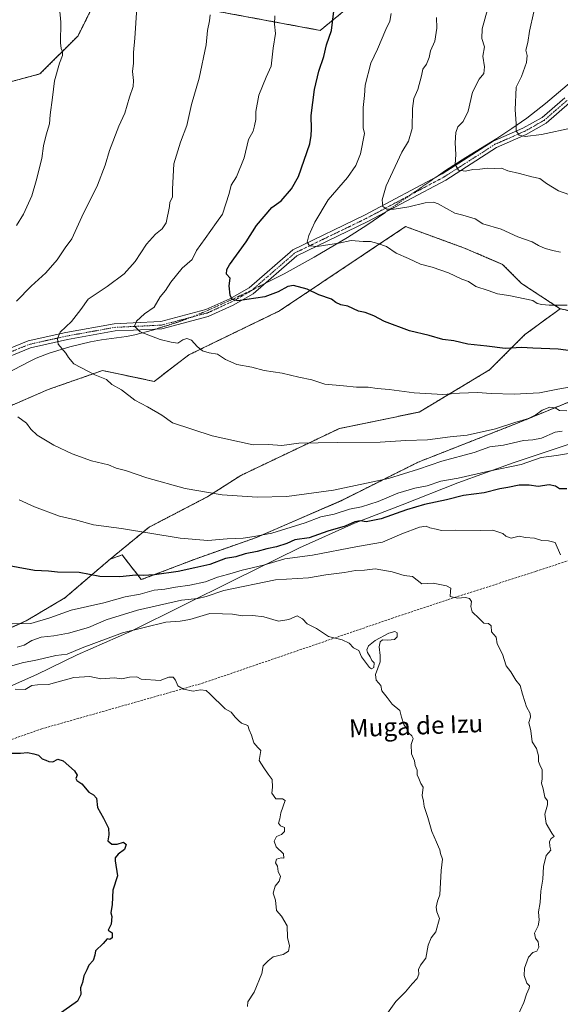
# Model space of a CAD drawing. Units: metres. Extents: x 593647 to 597085, y 4740635 to 4742996.
# Drawn here: x 596098 to 596342, y 4741078 to 4741522 of the extents above; entities that cross this region are included whole.
import ezdxf
from ezdxf.enums import TextEntityAlignment as Align

# ---------------------------------------------------------------- set-up
doc = ezdxf.new("R2010")
doc.units = ezdxf.units.M
doc.header["$MEASUREMENT"] = 0
for name, pattern in [('TRAZO_Y_PUNTO', [1, 0.5, -0.25, 0, -0.25]), ('TRAZOS', [0.75, 0.5, -0.25]), ('TRAZOSX2', [1.5, 1, -0.5])]:
    doc.linetypes.add(name, pattern=pattern)
for name, color, linetype, lineweight in [('Arbolado forestal', 92, 'TRAZOS', 0), ('Arbolado forestal CxS', 92, 'Continuous', 0), ('Camino', 19, 'Continuous', 0), ('Camino Cxs', 19, 'Continuous', 0), ('Camino eje', 39, 'TRAZO_Y_PUNTO', 13), ('Corriente natural lineal', 142, 'Continuous', 13), ('Corriente natural lineal oculto', 19, 'TRAZO_Y_PUNTO', 13), ('Curva de nivel maestra', 36, 'Continuous', 30), ('Curva de nivel normal', 36, 'Continuous', 0), ('Entidad de ámbito territorial', 19, 'Continuous', 0), ('Entidad de ámbito territorial CxS', 92, 'Continuous', 0), ('Matorral', 135, 'Continuous', 0), ('Matorral CxS', 135, 'Continuous', 0), ('Municipio', 9, 'Continuous', 13), ('Municipio CxS', 142, 'Continuous', 0), ('Senda', 19, 'TRAZOSX2', 0), ('Texto cartográfico', 19, 'Continuous', 0)]:
    doc.layers.add(name, color=color, linetype=linetype, lineweight=lineweight)
doc.styles.add('Arial', font='txt', dxfattribs={"height": 0.2})

# ---------------------------------------------------------------- blocks, each defined once
blk = doc.blocks.new('*U158')
at = {"layer": 'Curva de nivel normal', "color": 36, "linetype": 'Continuous', "lineweight": 0}
blk.add_polyline3d([(596342.14, 4741280.54, 930), (596339.67, 4741286.09, 930), (596336.7, 4741286.78, 930), (596333.65, 4741287.05, 930), (596330.31, 4741288.06, 930), (596326.37, 4741288.27, 930), (596323.38, 4741288.99, 930), (596319.9, 4741287.98, 930), (596317.43, 4741288.93, 930), (596316.04, 4741290.12, 930), (596311.51, 4741291.58, 930), (596305.91, 4741291.49, 930), (596294.95, 4741291.6, 930), (596288.44, 4741291.42, 930), (596286, 4741292.14, 930), (596283.18, 4741292.72, 930), (596281.5, 4741293.4, 930), (596278.45, 4741293.03, 930), (596270.52, 4741290.05, 930), (596261.78, 4741286.21, 930), (596250.64, 4741284.29, 930), (596230.3, 4741280.4, 930), (596217.76, 4741278.66, 930), (596208.17, 4741275.85, 930), (596198.62, 4741273.67, 930), (596192.03, 4741271.68, 930), (596187.44, 4741270.49, 930), (596181.99, 4741268.42, 930), (596174.98, 4741266.85, 930), (596168.57, 4741265.98, 930), (596163.68, 4741265.02, 930), (596158.83, 4741264.57, 930), (596152.56, 4741262.77, 930), (596145.9, 4741261.66, 930), (596136.14, 4741258.9, 930), (596121.56, 4741255.64, 930), (596111.88, 4741252.07, 930), (596103.36, 4741249.55, 930), (596094.94, 4741249.47, 930)], dxfattribs=at)
blk = doc.blocks.new('*U159')
at = {"layer": 'Curva de nivel normal', "color": 36, "linetype": 'Continuous', "lineweight": 0}
blk.add_polyline3d([(596348.57, 4741356.55, 905), (596340.93, 4741355.28, 905), (596332.63, 4741353.62, 905), (596321.13, 4741352.95, 905), (596310.86, 4741353.28, 905), (596304.65, 4741353.76, 905), (596296.48, 4741353.42, 905), (596288.98, 4741352.84, 905), (596276.12, 4741353.58, 905), (596264.82, 4741355, 905), (596259.42, 4741355.45, 905), (596255.32, 4741356.16, 905), (596250.12, 4741356.15, 905), (596244.24, 4741356.77, 905), (596235.87, 4741357.4, 905), (596229.92, 4741359.46, 905), (596224.09, 4741360.63, 905), (596216.58, 4741362.46, 905), (596208.52, 4741363.67, 905), (596202.98, 4741365.08, 905), (596196.16, 4741366.35, 905), (596191, 4741368.62, 905), (596187.48, 4741370.96, 905), (596183.74, 4741371.6, 905), (596180.64, 4741372.51, 905), (596178.24, 4741374.5, 905), (596175.76, 4741377.32, 905), (596173.68, 4741378.12, 905), (596171.78, 4741377.41, 905), (596169.52, 4741375.92, 905), (596166.56, 4741376.4, 905), (596161.54, 4741377.55, 905), (596152.66, 4741381.09, 905), (596150.06, 4741383.59, 905), (596151.01, 4741385.87, 905), (596154.55, 4741389.19, 905), (596158.86, 4741392.19, 905), (596161.65, 4741396.85, 905), (596163.99, 4741399.72, 905), (596166.4, 4741403.52, 905), (596171.49, 4741409.82, 905), (596175.98, 4741413.71, 905), (596178, 4741417.66, 905), (596181.92, 4741423.07, 905), (596186.97, 4741430.32, 905), (596189.77, 4741434.07, 905), (596191.16, 4741438.73, 905), (596192.76, 4741443.41, 905), (596193.63, 4741447.2, 905), (596195.99, 4741450.93, 905), (596199.51, 4741459.45, 905), (596201.42, 4741467.83, 905), (596203.48, 4741471.48, 905), (596204.12, 4741473.94, 905), (596204.69, 4741476.74, 905), (596204.78, 4741480.4, 905), (596206.05, 4741487.76, 905), (596209.32, 4741495.86, 905), (596211.62, 4741500.87, 905), (596212.59, 4741508.88, 905), (596213.65, 4741515.52, 905), (596213.16, 4741519.7, 905), (596213.28, 4741523.53, 905)], dxfattribs=at)
blk = doc.blocks.new('*U161')
at = {"layer": 'Curva de nivel normal', "color": 36, "linetype": 'Continuous', "lineweight": 0}
blk.add_polyline3d([(596345.89, 4741443.04, 885), (596341.25, 4741444.68, 885), (596335.75, 4741447.87, 885), (596332.8, 4741450.15, 885), (596329.18, 4741450.9, 885), (596323.65, 4741452.38, 885), (596318.32, 4741453.6, 885), (596315.46, 4741454.84, 885), (596312.49, 4741454.66, 885), (596309.16, 4741454.8, 885), (596305.72, 4741454.34, 885), (596302.55, 4741454.19, 885), (596299.31, 4741453.53, 885), (596296.04, 4741453.97, 885), (596294.61, 4741456.49, 885), (596294.88, 4741461.08, 885), (596294.66, 4741466.32, 885), (596294.91, 4741470.99, 885), (596295.87, 4741473.52, 885), (596298.14, 4741475.85, 885), (596300.47, 4741480.59, 885), (596302.42, 4741489.15, 885), (596305.34, 4741494.93, 885), (596307.52, 4741497.6, 885), (596307.84, 4741500.53, 885), (596307.14, 4741505.27, 885), (596307.81, 4741509.52, 885), (596306.66, 4741513.29, 885), (596306.83, 4741517.6, 885), (596309.12, 4741526.32, 885)], dxfattribs=at)
blk = doc.blocks.new('*U162')
at = {"layer": 'Curva de nivel normal', "color": 36, "linetype": 'Continuous', "lineweight": 0}
for points in [[(596349.33, 4741326.78, 920), (596340.33, 4741325.24, 920), (596333.32, 4741324.41, 920), (596324.32, 4741321.31, 920), (596309.79, 4741318.29, 920), (596295.97, 4741315.02, 920), (596288.16, 4741313.66, 920), (596281.98, 4741311.7, 920), (596276.45, 4741310.62, 920), (596268.7, 4741308.35, 920), (596259.85, 4741304.57, 920), (596252.32, 4741302.1, 920), (596246.98, 4741301.04, 920), (596239.98, 4741298.8, 920), (596233.98, 4741297.61, 920), (596226.98, 4741295.02, 920), (596211.98, 4741290.29, 920), (596203.98, 4741288.8, 920), (596199.05, 4741287.99, 920), (596191.79, 4741287.7, 920), (596183.16, 4741287.03, 920), (596170.56, 4741288.09, 920), (596144.12, 4741292.33, 920), (596131.48, 4741294.04, 920), (596123.41, 4741296.24, 920), (596116.17, 4741298.02, 920), (596105.02, 4741302.11, 920), (596098.11, 4741305.32, 920)], [(596096.83, 4741429.07, 920), (596100, 4741434.04, 920), (596103.79, 4741442.4, 920), (596105.64, 4741449.08, 920), (596108.32, 4741459.28, 920), (596109.08, 4741464.95, 920), (596110.15, 4741469.91, 920), (596111.79, 4741474.9, 920), (596112.02, 4741478.82, 920), (596113.12, 4741486.7, 920), (596113.94, 4741494.15, 920), (596116.2, 4741502.21, 920), (596117.58, 4741505.64, 920), (596117.62, 4741507.49, 920), (596116.96, 4741508.83, 920), (596116.74, 4741511.28, 920), (596116.84, 4741520.64, 920), (596115.31, 4741536.95, 920)]]:
    blk.add_polyline3d(points, dxfattribs=at)
blk = doc.blocks.new('*U166')
at = {"layer": 'Curva de nivel normal', "color": 36, "linetype": 'Continuous', "lineweight": 0}
blk.add_polyline3d([(596322.21, 4741071.51, 935), (596325.55, 4741078.67, 935), (596326.82, 4741082.47, 935), (596327.98, 4741085.12, 935), (596328.08, 4741086.18, 935), (596326.84, 4741087.36, 935), (596325.71, 4741090.92, 935), (596325.88, 4741094.2, 935), (596327.63, 4741099.06, 935), (596329.65, 4741101.31, 935), (596331.45, 4741101.86, 935), (596332.29, 4741103.62, 935), (596332.08, 4741105.97, 935), (596330.83, 4741107.66, 935), (596330.43, 4741110, 935), (596331.99, 4741113.22, 935), (596332.52, 4741115.84, 935), (596332.11, 4741119.51, 935), (596332.95, 4741123.73, 935), (596333.25, 4741128.83, 935), (596334.04, 4741134.23, 935), (596334.4, 4741139.99, 935), (596335.61, 4741144.94, 935), (596337.68, 4741147.42, 935), (596337.28, 4741149.13, 935), (596337.05, 4741151.26, 935), (596337.88, 4741152.56, 935), (596339.19, 4741153.5, 935), (596338.16, 4741155.07, 935), (596335.66, 4741159.32, 935), (596335.03, 4741163.67, 935), (596336.24, 4741167.82, 935), (596336.18, 4741169.54, 935), (596335.04, 4741171.32, 935), (596334.23, 4741175.04, 935), (596333.51, 4741177.51, 935), (596333.85, 4741179.49, 935), (596333.74, 4741181.52, 935), (596333.87, 4741183.72, 935), (596333.02, 4741185.16, 935), (596332.18, 4741187.4, 935), (596332.22, 4741189.83, 935), (596331.28, 4741193.14, 935), (596329.35, 4741196.17, 935), (596328.63, 4741201.1, 935), (596327.74, 4741204.87, 935), (596328.5, 4741207.28, 935), (596328.36, 4741209.03, 935), (596326.74, 4741211.93, 935), (596326.06, 4741214.4, 935), (596324.97, 4741217.72, 935), (596323.94, 4741221.58, 935), (596321.88, 4741224.09, 935), (596319.64, 4741227.76, 935), (596317.61, 4741230.43, 935), (596315.9, 4741235.8, 935), (596313.55, 4741240.41, 935), (596313.03, 4741243.45, 935), (596311.02, 4741245.77, 935), (596310.78, 4741248.53, 935), (596309.68, 4741249.54, 935), (596307.48, 4741249.67, 935), (596305.4, 4741251.82, 935), (596302.32, 4741254.78, 935), (596301.64, 4741257.3, 935), (596301.96, 4741259.41, 935), (596301.13, 4741260.91, 935), (596299.24, 4741261.36, 935), (596295.6, 4741260.98, 935), (596292.3, 4741261.72, 935), (596292.47, 4741264.15, 935), (596292.68, 4741265.44, 935), (596290.66, 4741266.52, 935), (596284.75, 4741267.69, 935), (596279.54, 4741267.41, 935), (596275.36, 4741270.74, 935), (596271.56, 4741271.16, 935), (596266.22, 4741272.81, 935), (596258.54, 4741274.2, 935), (596253.65, 4741273.64, 935), (596249.65, 4741273.53, 935), (596244.65, 4741272.62, 935), (596236.32, 4741271.55, 935), (596228.47, 4741270.15, 935), (596213.61, 4741269.18, 935), (596190.3, 4741264.41, 935), (596182.38, 4741261.75, 935), (596178.54, 4741260.82, 935), (596171.16, 4741260.08, 935), (596151.32, 4741255.64, 935), (596137.32, 4741251.28, 935), (596129.32, 4741247.78, 935), (596120.32, 4741245.14, 935), (596113.65, 4741243.98, 935), (596107.98, 4741243.39, 935), (596103.76, 4741241.83, 935), (596100.36, 4741239.86, 935), (596097.18, 4741238.88, 935)], dxfattribs=at)
blk = doc.blocks.new('*U167')
at = {"layer": 'Curva de nivel normal', "color": 36, "linetype": 'Continuous', "lineweight": 0}
blk.add_polyline3d([(596345.07, 4741393.14, 895), (596337.02, 4741393.07, 895), (596333.64, 4741393.38, 895), (596331.58, 4741393.81, 895), (596329.63, 4741395.26, 895), (596318.8, 4741397.4, 895), (596313.74, 4741398.18, 895), (596309.49, 4741399.75, 895), (596303.97, 4741401.51, 895), (596300.58, 4741403.79, 895), (596297.61, 4741404.81, 895), (596291.53, 4741407.6, 895), (596284.27, 4741410.28, 895), (596279.03, 4741411.59, 895), (596273.58, 4741414.17, 895), (596267.98, 4741416.53, 895), (596263.65, 4741419.54, 895), (596259.76, 4741420.83, 895), (596256.42, 4741421.81, 895), (596253.09, 4741421.83, 895), (596247.65, 4741422.19, 895), (596242.18, 4741421, 895), (596238.1, 4741420.43, 895), (596232.32, 4741419.47, 895), (596228.89, 4741419.78, 895), (596227.85, 4741421.48, 895), (596228.67, 4741424.48, 895), (596231.31, 4741430.46, 895), (596237.32, 4741440.62, 895), (596246.01, 4741450.69, 895), (596249.86, 4741456.1, 895), (596251.87, 4741461.38, 895), (596253.76, 4741470.51, 895), (596253.13, 4741473, 895), (596253.19, 4741482.19, 895), (596253.75, 4741487.64, 895), (596254, 4741492.34, 895), (596256.52, 4741502.12, 895), (596259.56, 4741508.48, 895), (596263.28, 4741517.35, 895), (596265.2, 4741521.16, 895), (596265.68, 4741524.63, 895)], dxfattribs=at)
blk = doc.blocks.new('*U168')
at = {"layer": 'Curva de nivel normal', "color": 36, "linetype": 'Continuous', "lineweight": 0}
for points in [[(596342.82, 4741336.32, 915), (596339.66, 4741335.85, 915), (596333.48, 4741333.14, 915), (596329.68, 4741332.35, 915), (596325.42, 4741332.08, 915), (596316.44, 4741329.98, 915), (596310.18, 4741329.28, 915), (596303.2, 4741326.66, 915), (596288.61, 4741322.71, 915), (596278.1, 4741319.1, 915), (596264.48, 4741314.9, 915), (596239.71, 4741309.69, 915), (596218.65, 4741306.85, 915), (596205.29, 4741306.58, 915), (596189.53, 4741307.6, 915), (596172.95, 4741310.4, 915), (596155.56, 4741315.24, 915), (596145.93, 4741318.49, 915), (596141.76, 4741319.62, 915), (596138.29, 4741321.16, 915), (596130.7, 4741322.97, 915), (596121.88, 4741326.02, 915), (596113.69, 4741329.96, 915), (596106.23, 4741334.43, 915), (596103.32, 4741337.19, 915), (596101.35, 4741339.89, 915), (596097.47, 4741342.67, 915)], [(596096.83, 4741394.91, 915), (596103.42, 4741401.62, 915), (596110.02, 4741407.61, 915), (596115.17, 4741413.52, 915), (596118.84, 4741418.88, 915), (596121.84, 4741422.96, 915), (596126.37, 4741432.88, 915), (596133.3, 4741447.15, 915), (596136.82, 4741456.15, 915), (596138.77, 4741462.85, 915), (596143.02, 4741473.71, 915), (596145.66, 4741479.62, 915), (596147.73, 4741486.82, 915), (596149.37, 4741491.66, 915), (596149.66, 4741494.3, 915), (596149.18, 4741498.38, 915), (596149.66, 4741502.19, 915), (596149.54, 4741507, 915), (596150.13, 4741513.46, 915), (596151.08, 4741527.06, 915)]]:
    blk.add_polyline3d(points, dxfattribs=at)
blk = doc.blocks.new('*U172')
at = {"layer": 'Curva de nivel normal', "color": 36, "linetype": 'Continuous', "lineweight": 0}
blk.add_polyline3d([(596264.03, 4741073.89, 940), (596267.82, 4741079.18, 940), (596272.27, 4741083.51, 940), (596275.21, 4741087.18, 940), (596277.39, 4741089.51, 940), (596278.26, 4741091.54, 940), (596278.06, 4741093.64, 940), (596278.94, 4741095.57, 940), (596281.34, 4741098.63, 940), (596282.41, 4741104.61, 940), (596283.77, 4741107.8, 940), (596285.86, 4741110.58, 940), (596287.52, 4741116.51, 940), (596286.38, 4741119.51, 940), (596285.99, 4741121.64, 940), (596286.61, 4741124.34, 940), (596287.74, 4741127.3, 940), (596288.32, 4741138.18, 940), (596288.95, 4741143.35, 940), (596288.04, 4741145.88, 940), (596287.64, 4741147.54, 940), (596287.02, 4741148.88, 940), (596286.22, 4741151.05, 940), (596284.06, 4741155.82, 940), (596282.34, 4741162.09, 940), (596280.65, 4741166.99, 940), (596280.33, 4741169.51, 940), (596279.72, 4741172.01, 940), (596280.16, 4741175.75, 940), (596279.19, 4741177.38, 940), (596278.22, 4741179.75, 940), (596277.51, 4741181.34, 940), (596277.46, 4741183.44, 940), (596276.55, 4741185.51, 940), (596276.19, 4741187.67, 940), (596274.92, 4741190.83, 940), (596274.71, 4741195.07, 940), (596275.63, 4741197.7, 940), (596275.08, 4741198.96, 940), (596273.75, 4741200.06, 940), (596272.66, 4741202.24, 940), (596271.49, 4741204.02, 940), (596270.42, 4741207.31, 940), (596269.6, 4741210.32, 940), (596266.22, 4741213.15, 940), (596263.9, 4741216.17, 940), (596261.52, 4741219.28, 940), (596261.01, 4741221.68, 940), (596258.93, 4741224.06, 940), (596258.67, 4741226.63, 940), (596260.81, 4741232.28, 940), (596260.74, 4741235.17, 940), (596260.38, 4741239.01, 940), (596260.78, 4741241.35, 940), (596261.88, 4741242.27, 940), (596264.21, 4741242.02, 940), (596267.22, 4741242.35, 940), (596268.5, 4741243.62, 940), (596268.4, 4741245.29, 940), (596267.46, 4741246.03, 940), (596264.62, 4741245.16, 940), (596258.46, 4741241.89, 940), (596255.54, 4741239.51, 940), (596254.72, 4741237.71, 940), (596255.08, 4741236.46, 940), (596256.33, 4741234.52, 940), (596256.98, 4741232.84, 940), (596258.01, 4741231.78, 940), (596257.96, 4741229.76, 940), (596256.92, 4741229.17, 940), (596255.97, 4741229.73, 940), (596252.35, 4741234.54, 940), (596251.23, 4741237.42, 940), (596248.74, 4741238.6, 940), (596246.78, 4741240.64, 940), (596243.63, 4741242.16, 940), (596237.51, 4741243.7, 940), (596232.12, 4741247.32, 940), (596227.93, 4741249.46, 940), (596225.8, 4741251.73, 940), (596223.36, 4741253.08, 940), (596219.65, 4741251.36, 940), (596214.98, 4741250.66, 940), (596208.28, 4741252.5, 940), (596203.37, 4741253.13, 940), (596198.78, 4741252.98, 940), (596194.26, 4741253.78, 940), (596189.69, 4741253.88, 940), (596183.94, 4741254, 940), (596175.04, 4741251.37, 940), (596170.6, 4741250.58, 940), (596164.21, 4741250.12, 940), (596144.61, 4741245.42, 940), (596126.39, 4741238.63, 940), (596119.65, 4741235.72, 940), (596114.65, 4741235.1, 940), (596106.32, 4741233.14, 940), (596099.43, 4741231.83, 940), (596092.67, 4741229.84, 940)], dxfattribs=at)
blk = doc.blocks.new('*U179')
at = {"layer": 'Curva de nivel normal', "color": 36, "linetype": 'Continuous', "lineweight": 0}
blk.add_polyline3d([(596344.99, 4741345.5, 910), (596341.66, 4741345.54, 910), (596339.64, 4741346.78, 910), (596337.26, 4741347.1, 910), (596333.87, 4741345.78, 910), (596330.98, 4741343.68, 910), (596327.58, 4741342.04, 910), (596321.5, 4741340.22, 910), (596312.75, 4741337.4, 910), (596299.99, 4741334.53, 910), (596292.38, 4741333.71, 910), (596282.11, 4741332.36, 910), (596272.41, 4741332.02, 910), (596260.82, 4741331.32, 910), (596241.58, 4741331.16, 910), (596224.15, 4741330.84, 910), (596216.48, 4741329.81, 910), (596210.46, 4741330.28, 910), (596203.6, 4741330.13, 910), (596185.06, 4741334.11, 910), (596167.13, 4741340.09, 910), (596162.29, 4741343.52, 910), (596155.96, 4741347.19, 910), (596150.18, 4741350.22, 910), (596144.16, 4741354.91, 910), (596139.76, 4741357.3, 910), (596137.46, 4741359.52, 910), (596132.19, 4741361.64, 910), (596122.76, 4741366.7, 910), (596120.35, 4741369.43, 910), (596119.02, 4741371.4, 910), (596115.59, 4741375.52, 910), (596115.32, 4741378.13, 910), (596116.54, 4741380.86, 910), (596121.61, 4741385.66, 910), (596125.77, 4741391.19, 910), (596129.15, 4741395.85, 910), (596137.65, 4741401.52, 910), (596145.39, 4741407.25, 910), (596150.31, 4741412.77, 910), (596155.38, 4741420.57, 910), (596159.5, 4741425.13, 910), (596162.52, 4741427.51, 910), (596164.24, 4741430.19, 910), (596165.82, 4741437.52, 910), (596165.93, 4741439.54, 910), (596167.23, 4741441.8, 910), (596167.17, 4741445.37, 910), (596167.84, 4741456.87, 910), (596170.72, 4741466.52, 910), (596173.6, 4741474.13, 910), (596175.77, 4741483.61, 910), (596179.19, 4741495.44, 910), (596182.34, 4741510.5, 910), (596183.02, 4741516.86, 910), (596183.92, 4741521.21, 910), (596184.08, 4741523.94, 910)], dxfattribs=at)
blk = doc.blocks.new('*U180')
at = {"layer": 'Curva de nivel normal', "color": 36, "linetype": 'Continuous', "lineweight": 0}
blk.add_polyline3d([(596347.44, 4741473.06, 880), (596333.47, 4741470.01, 880), (596326.21, 4741469.06, 880), (596323.42, 4741469.75, 880), (596322.14, 4741471.63, 880), (596322.08, 4741474.92, 880), (596321.64, 4741481.11, 880), (596322.05, 4741491.38, 880), (596324.44, 4741496.15, 880), (596326.78, 4741502.52, 880), (596327.01, 4741505.58, 880), (596326.48, 4741508.08, 880), (596327.4, 4741511.58, 880), (596328.14, 4741516.67, 880), (596330.05, 4741525.26, 880)], dxfattribs=at)
blk = doc.blocks.new('*U181')
at = {"layer": 'Curva de nivel normal', "color": 36, "linetype": 'Continuous', "lineweight": 0}
blk.add_polyline3d([(596342.02, 4741417.01, 890), (596339.23, 4741417.57, 890), (596335.17, 4741418.66, 890), (596332.16, 4741419.94, 890), (596329.26, 4741421.58, 890), (596322.84, 4741423.87, 890), (596315.28, 4741427.3, 890), (596307.12, 4741429.8, 890), (596303.54, 4741431.96, 890), (596298.12, 4741433.66, 890), (596294.41, 4741434.61, 890), (596286.9, 4741438.8, 890), (596284.81, 4741439.49, 890), (596281.05, 4741439.29, 890), (596273.76, 4741437.4, 890), (596267.08, 4741436.32, 890), (596263.76, 4741436.36, 890), (596261.92, 4741437.62, 890), (596261.69, 4741440.52, 890), (596263.44, 4741446.85, 890), (596270.6, 4741462.07, 890), (596273.56, 4741467.04, 890), (596275.28, 4741472.66, 890), (596275.37, 4741481.7, 890), (596275.93, 4741486.32, 890), (596277.75, 4741490.32, 890), (596279.47, 4741496.52, 890), (596279.96, 4741499.52, 890), (596281.66, 4741501.75, 890), (596282.82, 4741504.78, 890), (596283.43, 4741507.78, 890), (596285.49, 4741512.15, 890), (596286.36, 4741517.9, 890), (596286.23, 4741522.78, 890)], dxfattribs=at)
blk = doc.blocks.new('*U204')
at = {"layer": 'Curva de nivel maestra', "color": 36, "linetype": 'Continuous', "lineweight": 30}
blk.add_polyline3d([(596351.33, 4741371.88, 900), (596340.99, 4741373.29, 900), (596329.63, 4741373.66, 900), (596324.56, 4741374.06, 900), (596317.19, 4741373.56, 900), (596308.82, 4741374.61, 900), (596300.24, 4741375.46, 900), (596294.01, 4741377.04, 900), (596289.04, 4741377.56, 900), (596282.91, 4741379.43, 900), (596273.98, 4741381.57, 900), (596262.8, 4741385.74, 900), (596257.94, 4741388.31, 900), (596253.98, 4741389.75, 900), (596250.98, 4741390.41, 900), (596246.2, 4741392.7, 900), (596242.98, 4741393.17, 900), (596240.8, 4741394.34, 900), (596238.78, 4741395.8, 900), (596233.12, 4741397.77, 900), (596227.84, 4741400.33, 900), (596221.65, 4741401.98, 900), (596219.23, 4741401.46, 900), (596214.76, 4741399.03, 900), (596208.79, 4741396.78, 900), (596196.69, 4741395.1, 900), (596194.07, 4741395.64, 900), (596193.13, 4741397.62, 900), (596192.66, 4741401.86, 900), (596193.1, 4741405.3, 900), (596191.49, 4741407.11, 900), (596191.63, 4741409.16, 900), (596192.88, 4741411.28, 900), (596200.45, 4741421.69, 900), (596205.09, 4741429.06, 900), (596211.96, 4741437.19, 900), (596216.18, 4741440.19, 900), (596220.86, 4741445.52, 900), (596224, 4741451.11, 900), (596229.01, 4741465.78, 900), (596229.68, 4741469.6, 900), (596229.86, 4741472.42, 900), (596229.65, 4741478.58, 900), (596231.22, 4741490.29, 900), (596233.07, 4741498.64, 900), (596235.33, 4741505.12, 900), (596236.59, 4741510.49, 900), (596238.8, 4741516.93, 900), (596240.06, 4741526.86, 900)], dxfattribs=at)
blk = doc.blocks.new('*U210')
at = {"layer": 'Curva de nivel maestra', "color": 36, "linetype": 'Continuous', "lineweight": 30}
blk.add_polyline3d([(596094.02, 4741191.1, 950), (596098.62, 4741191.04, 950), (596101.84, 4741191.37, 950), (596104.59, 4741190.78, 950), (596106.69, 4741190.21, 950), (596108.42, 4741188.62, 950), (596110.12, 4741187.98, 950), (596111.42, 4741187.28, 950), (596113.17, 4741187.23, 950), (596115.43, 4741188.45, 950), (596117.94, 4741187.68, 950), (596123.01, 4741183.08, 950), (596124.21, 4741181.26, 950), (596123.58, 4741179.73, 950), (596124.01, 4741178.82, 950), (596126.3, 4741177.24, 950), (596129.4, 4741173.51, 950), (596131.58, 4741172.36, 950), (596132.87, 4741170.85, 950), (596133.36, 4741166.62, 950), (596136.01, 4741161.87, 950), (596138.36, 4741157.22, 950), (596138.5, 4741154.36, 950), (596138.03, 4741151.56, 950), (596139.82, 4741150.01, 950), (596142.21, 4741150.07, 950), (596145.15, 4741151.01, 950), (596146.22, 4741150, 950), (596145.53, 4741147.63, 950), (596142.65, 4741145.51, 950), (596141.33, 4741143.88, 950), (596141.28, 4741142.52, 950), (596142.42, 4741135.87, 950), (596140.26, 4741129.32, 950), (596140, 4741122.91, 950), (596139.32, 4741119.18, 950), (596139.88, 4741117.41, 950), (596139.5, 4741114.02, 950), (596138.13, 4741111.32, 950), (596140, 4741110.11, 950), (596140.03, 4741107.9, 950), (596138.92, 4741107.12, 950), (596137.67, 4741107.43, 950), (596135.86, 4741105.27, 950), (596132.48, 4741101.96, 950), (596132.11, 4741099.98, 950), (596131.41, 4741097.63, 950), (596129.46, 4741095.51, 950), (596128.48, 4741093.4, 950), (596127.24, 4741090.74, 950), (596126.56, 4741087.74, 950), (596125.66, 4741085.26, 950), (596125.91, 4741082.29, 950), (596124.37, 4741079.33, 950), (596115.65, 4741073.08, 950)], dxfattribs=at)
blk = doc.blocks.new('*U214')
at = {"layer": 'Curva de nivel maestra', "color": 36, "linetype": 'Continuous', "lineweight": 30}
blk.add_polyline3d([(596344.99, 4741310.26, 925), (596341.7, 4741310.24, 925), (596339.81, 4741311.55, 925), (596337.03, 4741312.04, 925), (596332.08, 4741311.36, 925), (596328.01, 4741311.88, 925), (596323.41, 4741311.86, 925), (596318.32, 4741310.88, 925), (596314.74, 4741310.29, 925), (596307.68, 4741308.45, 925), (596298.41, 4741307.34, 925), (596290.65, 4741305.28, 925), (596280.73, 4741303.24, 925), (596272.7, 4741300.85, 925), (596261.29, 4741296.68, 925), (596254.44, 4741295.42, 925), (596251.91, 4741295.79, 925), (596249.38, 4741295.46, 925), (596244.94, 4741293.4, 925), (596237.26, 4741291.14, 925), (596228.78, 4741288.2, 925), (596222.35, 4741287.24, 925), (596218.67, 4741285.59, 925), (596214.12, 4741284.07, 925), (596209.71, 4741283.24, 925), (596205.32, 4741281.99, 925), (596199.98, 4741280.95, 925), (596195.65, 4741279.6, 925), (596191, 4741278.85, 925), (596183.96, 4741276.17, 925), (596177.19, 4741274.73, 925), (596169.76, 4741272.96, 925), (596159.01, 4741271.46, 925), (596153.93, 4741271.14, 925), (596150.65, 4741271.36, 925), (596143.43, 4741270.58, 925), (596134.44, 4741270.73, 925), (596125.1, 4741272.55, 925), (596115.32, 4741272.67, 925), (596111.22, 4741273.22, 925), (596104.92, 4741273.49, 925), (596090.22, 4741276.13, 925)], dxfattribs=at)

msp = doc.modelspace()

# ---------------------------------------------------------------- linework, layer by layer
at = {"layer": 'Arbolado forestal', "color": 92, "linetype": 'TRAZOS', "lineweight": 0}
for points in [[(596353.67, 4741784.85, 861.9), (596356.44, 4741770.91, 863.35), (596366.26, 4741754.96, 864.05), (596377.3, 4741723.06, 866.61), (596388.34, 4741691.16, 868.43), (596387.11, 4741660.49, 870.29), (596387.11, 4741638.41, 870.55), (596379.75, 4741617.56, 872.21), (596356.44, 4741608.97, 875.97), (596338.04, 4741606.52, 878.72), (596316.36, 4741601.8, 883.41), (596309.82, 4741600.38, 885.12), (596303.69, 4741597.93, 886.85), (596297.55, 4741589.34, 889.08), (596282.83, 4741557.44, 892.68), (596268.11, 4741546.4, 895.16), (596247.25, 4741528, 898.41), (596233.76, 4741516.96, 900.83), (596167.51, 4741529.23, 912.57), (596135.61, 4741529.23, 917.23), (596130.71, 4741526.78, 918.09), (596124.57, 4741514.51, 918.75), (596107.4, 4741497.33, 920.81), (596089, 4741492.43, 923.01)], [(596341.89, 4741391.46, 895.42), (596343.77, 4741391.06, 895.46), (596371.53, 4741385.11, 895.63), (596404.08, 4741387.05, 894.42), (596419.89, 4741393.87, 892.8), (596502.65, 4741433.34, 883.43), (596520.8, 4741451.8, 876.34), (596561.02, 4741471.91, 869.33), (596600.19, 4741488.85, 862.48), (596638.3, 4741498.38, 857.33), (596663.71, 4741501.55, 854.04), (596680.79, 4741498.87, 854.07), (596710.27, 4741510.1, 849.47), (596722.49, 4741514.76, 847.87), (596745.75, 4741527.28, 843.59), (596770.3, 4741571.59, 829.22), (596776.61, 4741591.35, 823.51)], [(596341.89, 4741391.46, 895.42), (596343.77, 4741391.06, 895.46), (596371.53, 4741385.11, 895.63), (596404.08, 4741387.05, 894.42), (596419.89, 4741393.87, 892.8), (596502.65, 4741433.34, 883.43), (596520.8, 4741451.8, 876.34), (596561.02, 4741471.91, 869.33), (596600.19, 4741488.85, 862.48), (596638.3, 4741498.38, 857.33), (596663.71, 4741501.55, 854.04), (596680.79, 4741498.87, 854.07), (596710.27, 4741510.1, 849.47), (596722.49, 4741514.76, 847.87), (596745.75, 4741527.28, 843.59), (596770.3, 4741571.59, 829.22), (596776.61, 4741591.35, 823.51)], [(596139.05, 4741278.56, 923.1), (596144.46, 4741280.5, 922.43), (596153.1, 4741269.33, 926.06), (596177.79, 4741278.77, 922.27), (596204.65, 4741288.21, 920.64), (596243.13, 4741304.9, 916.68), (596277.98, 4741322.33, 913.35), (596322.27, 4741339.75, 910.55), (596354.22, 4741352.82, 908.1), (596395.66, 4741359.21, 909.2), (596420.8, 4741375.32, 903.49), (596471.09, 4741398.53, 894.96), (596536.2, 4741430.12, 887.05), (596563.93, 4741451.39, 878.77), (596595.52, 4741463.64, 874.96), (596641.29, 4741475.25, 867.89), (596669.54, 4741466.54, 870.58), (596696.52, 4741478.04, 865.56), (596707.02, 4741493.49, 857.59)], [(596074.27, 4741339.08, 917.28), (596111.08, 4741355.03, 912.5), (596135.61, 4741363.61, 909.43), (596158.92, 4741358.71, 908.04), (596174.47, 4741370.65, 905.48), (596215.38, 4741390.5, 901.1), (596272.27, 4741428.51, 892.82), (596298.78, 4741418.82, 892.4), (596315.95, 4741411.46, 892.31), (596324.54, 4741402.87, 893.42), (596341.89, 4741391.46, 895.42)], [(596341.89, 4741391.46, 895.42), (596326.01, 4741379.82, 898.4), (596310.13, 4741363.94, 902.5), (596278.37, 4741344.88, 906.86), (596242.38, 4741337.47, 908.59), (596197.92, 4741316.3, 912.72), (596183.1, 4741306.77, 915.36), (596156.63, 4741293.01, 919.17), (596139.05, 4741278.56, 923.1)], [(596341.89, 4741391.46, 895.42), (596326.01, 4741379.82, 898.4), (596310.13, 4741363.94, 902.5), (596278.37, 4741344.88, 906.86), (596242.38, 4741337.47, 908.59), (596197.92, 4741316.3, 912.72), (596183.1, 4741306.77, 915.36), (596156.63, 4741293.01, 919.17), (596139.05, 4741278.56, 923.1)], [(596139.05, 4741278.56, 923.1), (596118.69, 4741261.14, 927.86), (596101.21, 4741250.75, 929.58), (596067.2, 4741235.63, 933.66)]]:
    msp.add_polyline3d(points, dxfattribs=at)
at = {"layer": 'Arbolado forestal CxS', "color": 92, "linetype": 'Continuous', "lineweight": 0}
for points in [[(596130.71, 4741526.78, 918.09), (596124.57, 4741514.51, 918.75), (596107.4, 4741497.33, 920.81), (596089, 4741492.43, 923.01)], [(596089, 4741492.43, 923.01), (596107.4, 4741497.33, 920.81), (596124.57, 4741514.51, 918.75), (596130.71, 4741526.78, 918.09)], [(596247.25, 4741528, 898.41), (596233.76, 4741516.96, 900.83), (596167.51, 4741529.23, 912.57)], [(596167.51, 4741529.23, 912.57), (596233.76, 4741516.96, 900.83), (596247.25, 4741528, 898.41)], [(596561.02, 4741471.91, 869.33), (596520.8, 4741451.8, 876.34), (596502.66, 4741433.34, 883.43), (596419.89, 4741393.87, 892.8), (596404.08, 4741387.05, 894.42), (596371.53, 4741385.11, 895.63), (596343.77, 4741391.06, 895.46), (596341.89, 4741391.46, 895.42), (596324.54, 4741402.87, 893.42), (596315.95, 4741411.46, 892.31), (596298.78, 4741418.82, 892.4), (596272.27, 4741428.51, 892.81), (596215.38, 4741390.5, 901.1), (596174.47, 4741370.65, 905.48), (596158.92, 4741358.7, 908.04), (596135.61, 4741363.61, 909.43), (596111.08, 4741355.02, 912.5), (596074.27, 4741339.08, 917.28)], [(596074.27, 4741339.08, 917.28), (596111.08, 4741355.02, 912.5), (596135.61, 4741363.61, 909.43), (596158.92, 4741358.7, 908.04), (596174.47, 4741370.65, 905.48), (596215.38, 4741390.5, 901.1), (596272.27, 4741428.51, 892.81), (596298.78, 4741418.82, 892.4), (596315.95, 4741411.46, 892.31), (596324.54, 4741402.87, 893.42), (596341.89, 4741391.46, 895.42), (596341.89, 4741391.46, 895.42), (596326.01, 4741379.82, 898.4), (596310.13, 4741363.94, 902.5), (596278.37, 4741344.88, 906.86), (596242.38, 4741337.47, 908.59), (596197.92, 4741316.3, 912.72), (596183.1, 4741306.77, 915.36), (596156.63, 4741293.01, 919.17), (596139.05, 4741278.56, 923.1), (596118.69, 4741261.14, 927.86), (596101.21, 4741250.75, 929.58), (596067.2, 4741235.63, 933.66)], [(596354.22, 4741352.82, 908.1), (596322.27, 4741339.75, 910.55), (596277.98, 4741322.33, 913.35), (596243.13, 4741304.9, 916.68), (596204.65, 4741288.21, 920.64), (596177.79, 4741278.77, 922.27), (596153.1, 4741269.33, 926.06), (596144.46, 4741280.5, 922.43), (596139.05, 4741278.56, 923.1), (596156.63, 4741293.01, 919.17), (596183.1, 4741306.77, 915.36), (596197.92, 4741316.3, 912.72), (596242.38, 4741337.47, 908.59), (596278.37, 4741344.88, 906.86), (596310.13, 4741363.94, 902.5), (596326.01, 4741379.82, 898.4), (596341.89, 4741391.46, 895.42), (596343.77, 4741391.06, 895.46)]]:
    msp.add_polyline3d(points, dxfattribs=at)
at = {"layer": 'Camino', "color": 19, "linetype": 'Continuous', "lineweight": 0}
for points in [[(596561.91, 4741518.47, 855.85), (596514.73, 4741515.44, 860.49), (596450.27, 4741514.47, 865.71), (596401.77, 4741512.24, 869.23), (596385.31, 4741511.52, 870.36), (596373.21, 4741506.93, 870.74), (596366.7, 4741503.46, 870.87), (596360.53, 4741498.82, 871.82), (596346.2, 4741484.24, 874.87), (596335.62, 4741475.07, 877.81), (596326.59, 4741469.96, 879.92), (596313.29, 4741464.16, 881.97), (596290.43, 4741449.5, 886.28), (596255.25, 4741430.74, 891.82), (596223.28, 4741415.29, 896.15), (596203.6, 4741398.23, 899.39), (596194.53, 4741393.07, 900.26), (596183.31, 4741388, 901.74), (596162.43, 4741382.46, 903.8), (596149.53, 4741381.86, 905.24), (596141.28, 4741381.45, 906.12), (596119.77, 4741377.57, 909.36), (596103.1, 4741373.84, 911.38), (596086.89, 4741367.3, 913.15)], [(596085.41, 4741370.2, 913.39), (596102.13, 4741376.96, 911.59), (596119.13, 4741380.75, 909.57), (596140.91, 4741384.69, 905.99), (596149.37, 4741385.1, 905.12), (596161.93, 4741385.69, 903.65), (596182.22, 4741391.07, 901.36), (596193.06, 4741395.97, 900.07), (596201.71, 4741400.9, 898.99), (596221.48, 4741418.03, 895.72), (596253.78, 4741433.64, 891.21), (596288.78, 4741452.31, 885.96), (596311.76, 4741467.04, 881.95), (596325.14, 4741472.87, 879.39), (596333.74, 4741477.74, 877.43), (596343.98, 4741486.61, 874.86)]]:
    msp.add_polyline3d(points, dxfattribs=at)
at = {"layer": 'Camino Cxs', "color": 19, "linetype": 'Continuous', "lineweight": 0}
for points in [[(596561.91, 4741518.47, 855.85), (596514.73, 4741515.44, 860.49), (596450.27, 4741514.47, 865.71), (596401.77, 4741512.24, 869.23), (596385.31, 4741511.52, 870.36), (596373.21, 4741506.93, 870.74), (596366.7, 4741503.46, 870.87), (596360.53, 4741498.82, 871.82), (596346.2, 4741484.24, 874.87), (596335.62, 4741475.07, 877.81), (596326.59, 4741469.96, 879.92), (596313.29, 4741464.16, 881.97), (596290.43, 4741449.5, 886.28), (596255.25, 4741430.74, 891.82), (596223.28, 4741415.29, 896.15), (596203.6, 4741398.23, 899.39), (596194.53, 4741393.07, 900.26), (596183.31, 4741388, 901.74), (596162.43, 4741382.46, 903.8), (596149.53, 4741381.86, 905.24), (596141.28, 4741381.45, 906.12), (596119.77, 4741377.57, 909.36), (596103.1, 4741373.84, 911.38), (596086.89, 4741367.3, 913.15)], [(596085.41, 4741370.2, 913.39), (596102.13, 4741376.96, 911.59), (596119.13, 4741380.75, 909.57), (596140.91, 4741384.69, 905.99), (596149.37, 4741385.1, 905.12), (596161.93, 4741385.69, 903.65), (596182.22, 4741391.07, 901.36), (596193.06, 4741395.97, 900.07), (596201.71, 4741400.9, 898.99), (596221.48, 4741418.03, 895.72), (596253.78, 4741433.64, 891.21), (596288.78, 4741452.31, 885.96), (596311.76, 4741467.04, 881.95), (596325.14, 4741472.87, 879.39), (596333.74, 4741477.74, 877.43), (596343.98, 4741486.61, 874.86)]]:
    msp.add_polyline3d(points, dxfattribs=at)
at = {"layer": 'Camino eje', "color": 39, "linetype": 'TRAZO_Y_PUNTO', "lineweight": 13}
msp.add_polyline3d([(596094.51, 4741372.13, 912.22), (596102.62, 4741375.4, 911.48), (596111.12, 4741377.3, 910.45), (596119.45, 4741379.16, 909.38), (596130.21, 4741381.1, 907.55), (596141.1, 4741383.07, 905.93), (596145.33, 4741383.28, 905.43), (596149.45, 4741383.48, 904.95), (596155.73, 4741383.78, 904.34), (596162.18, 4741384.08, 903.64), (596182.77, 4741389.54, 901.49), (596193.8, 4741394.52, 900.13), (596198.12, 4741396.99, 899.67), (596202.66, 4741399.57, 899.13), (596212.5, 4741408.1, 897.41), (596222.38, 4741416.66, 895.87), (596254.52, 4741432.19, 891.46), (596272.02, 4741441.53, 888.61), (596289.61, 4741450.91, 886.08), (596301.04, 4741458.24, 883.89), (596312.53, 4741465.6, 881.93), (596319.22, 4741468.52, 880.58), (596325.87, 4741471.42, 879.6), (596334.68, 4741476.41, 877.57), (596339.97, 4741480.99, 876.16), (596345.09, 4741485.43, 874.83)], dxfattribs=at)
at = {"layer": 'Corriente natural lineal', "color": 142, "linetype": 'Continuous', "lineweight": 13}
for points in [[(596285.98, 4741450.82, 886.33), (596290.26, 4741453.78, 885.61), (596299.42, 4741459.69, 884.1), (596313.33, 4741468.26, 881.6), (596320.19, 4741472.71, 880.48), (596326.9, 4741477.45, 879.11), (596335.34, 4741484.06, 876.83), (596359.83, 4741504.67, 871.03), (596371.91, 4741514.63, 869.5), (596378.07, 4741519.5, 868.65), (596384.51, 4741524.13, 867.29), (596392.26, 4741528.97, 865.79), (596404.2, 4741535.41, 864), (596425.2, 4741546.13, 860.08), (596438.69, 4741552.82, 856.99), (596452.07, 4741559.85, 854.12), (596460.71, 4741565.01, 852.3), (596485.88, 4741581.33, 847.16), (596501.4, 4741590.74, 844.36), (596509.29, 4741595.25, 843.09), (596523.89, 4741602.52, 839.7)], [(596209.03, 4741402.94, 898.8), (596217.5, 4741407.23, 897.78), (596231.06, 4741414.71, 897.18), (596246.01, 4741423.57, 894.24), (596254.77, 4741429.2, 892.27), (596262.83, 4741434.78, 890.44)], [(596075.79, 4741353.72, 915.67), (596102.41, 4741367.6, 911.89), (596105.68, 4741369.18, 911.4), (596111.62, 4741371.5, 910.67), (596120.86, 4741374.23, 909.55), (596130.21, 4741376.5, 908.05), (596135.18, 4741377.44, 907.19), (596146.42, 4741378.96, 905.89), (596150.14, 4741379.72, 905.61), (596158.13, 4741381.83, 904.35), (596159.73, 4741382.33, 904.1)]]:
    msp.add_polyline3d(points, dxfattribs=at)
at = {"layer": 'Corriente natural lineal oculto', "color": 19, "linetype": 'TRAZO_Y_PUNTO', "lineweight": 13}
for points in [[(596262.83, 4741434.78, 890.44), (596285.98, 4741450.82, 886.33)], [(596159.73, 4741382.33, 904.1), (596169.96, 4741385.55, 902.85), (596175.8, 4741387.7, 902.17), (596181.59, 4741390.09, 901.47), (596194.3, 4741395.77, 900), (596203.67, 4741400.22, 899.08), (596209.03, 4741402.94, 898.8)]]:
    msp.add_polyline3d(points, dxfattribs=at)
at = {"layer": 'Curva de nivel normal', "color": 36, "linetype": 'Continuous', "lineweight": 0}
msp.add_polyline3d([(596200.98, 4741076.84, 945), (596201.2, 4741078.93, 945), (596203.97, 4741083.32, 945), (596207.51, 4741091.78, 945), (596207.98, 4741095.24, 945), (596210.29, 4741097.51, 945), (596212.49, 4741099.3, 945), (596217.01, 4741100.37, 945), (596219.53, 4741101.85, 945), (596219.88, 4741104.25, 945), (596219.01, 4741107.94, 945), (596218.82, 4741113.28, 945), (596216.35, 4741117.57, 945), (596214.04, 4741120.17, 945), (596213.59, 4741124.86, 945), (596212.49, 4741128.03, 945), (596213.38, 4741131.18, 945), (596215.32, 4741133.34, 945), (596215.82, 4741135.47, 945), (596214.86, 4741137.69, 945), (596214.46, 4741140.22, 945), (596213.6, 4741141.69, 945), (596214.05, 4741143.3, 945), (596216.12, 4741143.98, 945), (596217.35, 4741143.8, 945), (596217.16, 4741145.73, 945), (596213.96, 4741148.89, 945), (596213, 4741151.49, 945), (596213.99, 4741153.54, 945), (596216.28, 4741154.49, 945), (596217.67, 4741155.72, 945), (596217.59, 4741157.52, 945), (596215.86, 4741158.34, 945), (596214.95, 4741159.62, 945), (596215.56, 4741161.51, 945), (596216.07, 4741164.18, 945), (596217.93, 4741169.72, 945), (596216.75, 4741170.46, 945), (596213.82, 4741170.53, 945), (596211.89, 4741173, 945), (596212.29, 4741175.79, 945), (596212.17, 4741179.18, 945), (596210.3, 4741181.68, 945), (596208.36, 4741184.47, 945), (596206.22, 4741187.75, 945), (596206.92, 4741192.38, 945), (596205.65, 4741193.59, 945), (596203.86, 4741195.78, 945), (596202.78, 4741199.18, 945), (596201.74, 4741201.55, 945), (596201.09, 4741203.52, 945), (596198.32, 4741204.69, 945), (596197.11, 4741205.64, 945), (596195.38, 4741207.28, 945), (596193.68, 4741209.54, 945), (596190.92, 4741211.11, 945), (596183.94, 4741217.8, 945), (596182.37, 4741219.38, 945), (596179.83, 4741219.73, 945), (596176.44, 4741219.12, 945), (596172.11, 4741219.99, 945), (596169.51, 4741221.46, 945), (596168.45, 4741223.98, 945), (596167.44, 4741225.3, 945), (596165.45, 4741225.31, 945), (596161.59, 4741223.93, 945), (596153.04, 4741224.42, 945), (596151.08, 4741225.45, 945), (596147.75, 4741225.36, 945), (596144.38, 4741224.59, 945), (596140.85, 4741225.07, 945), (596134.82, 4741224.69, 945), (596129.85, 4741225.71, 945), (596122.64, 4741225.17, 945), (596111.2, 4741222.06, 945), (596106.35, 4741221.95, 945), (596103.72, 4741221.55, 945), (596100.81, 4741219.88, 945), (596096.24, 4741219.95, 945)], dxfattribs=at)
at = {"layer": 'Entidad de ámbito territorial', "color": 19, "linetype": 'Continuous', "lineweight": 0}
msp.add_polyline3d([(596591.31, 4741415.33, 890.38), (596552.8, 4741401.97, 896.82), (596517.82, 4741389.69, 901.36), (596468.44, 4741373.11, 906.33), (596393.95, 4741346.44, 915.99), (596352.27, 4741332.52, 917.8), (596320.69, 4741321.96, 918.83), (596295.82, 4741313.02, 921.02), (596270.72, 4741303.07, 923.14), (596249.26, 4741294.84, 924.66), (596224.43, 4741283.62, 927.39), (596194.83, 4741269.16, 932.11), (596148.85, 4741246.29, 939.97), (596124.14, 4741235.46, 940.68), (596106, 4741226.52, 943.33), (596080.53, 4741215.29, 945.8)], dxfattribs=at)
at = {"layer": 'Entidad de ámbito territorial CxS', "color": 92, "linetype": 'Continuous', "lineweight": 0}
msp.add_polyline3d([(596591.31, 4741415.33, 890.38), (596552.8, 4741401.97, 896.82), (596517.82, 4741389.69, 901.36), (596468.44, 4741373.11, 906.33), (596393.95, 4741346.44, 915.99), (596352.27, 4741332.52, 917.8), (596320.69, 4741321.96, 918.83), (596295.82, 4741313.02, 921.02), (596270.72, 4741303.07, 923.14), (596249.26, 4741294.84, 924.66), (596224.43, 4741283.62, 927.39), (596194.83, 4741269.16, 932.11), (596148.85, 4741246.29, 939.97), (596124.14, 4741235.46, 940.68), (596106, 4741226.52, 943.33), (596080.53, 4741215.29, 945.8)], dxfattribs=at)
msp.add_polyline3d([(596591.31, 4741415.33, 890.38), (596552.8, 4741401.97, 896.82), (596517.82, 4741389.69, 901.36), (596468.44, 4741373.11, 906.33), (596393.95, 4741346.44, 915.99), (596352.27, 4741332.52, 917.8), (596320.69, 4741321.96, 918.83), (596295.82, 4741313.02, 921.02), (596270.72, 4741303.07, 923.14), (596249.26, 4741294.84, 924.66), (596224.43, 4741283.62, 927.39), (596194.83, 4741269.16, 932.11), (596148.85, 4741246.29, 939.97), (596124.14, 4741235.46, 940.68), (596106, 4741226.52, 943.33), (596080.53, 4741215.29, 945.8)], dxfattribs=at)
at = {"layer": 'Matorral', "color": 135, "linetype": 'Continuous', "lineweight": 0}
for points in [[(596139.05, 4741278.56, 923.1), (596144.46, 4741280.5, 922.43), (596153.1, 4741269.33, 926.06), (596177.79, 4741278.77, 922.27), (596204.65, 4741288.21, 920.64), (596243.13, 4741304.9, 916.68), (596277.98, 4741322.33, 913.35), (596322.27, 4741339.75, 910.55), (596354.22, 4741352.82, 908.1), (596395.66, 4741359.21, 909.2), (596420.8, 4741375.32, 903.49), (596471.09, 4741398.53, 894.96), (596536.2, 4741430.12, 887.05), (596563.93, 4741451.39, 878.77), (596595.52, 4741463.64, 874.96), (596641.29, 4741475.25, 867.89), (596669.54, 4741466.54, 870.58), (596696.52, 4741478.04, 865.56), (596707.02, 4741493.49, 857.59)], [(596139.05, 4741278.56, 923.1), (596118.69, 4741261.14, 927.86), (596101.21, 4741250.75, 929.58), (596067.2, 4741235.63, 933.66)]]:
    msp.add_polyline3d(points, dxfattribs=at)
at = {"layer": 'Matorral CxS', "color": 135, "linetype": 'Continuous', "lineweight": 0}
msp.add_polyline3d([(596067.2, 4741235.63, 933.66), (596101.21, 4741250.75, 929.58), (596118.69, 4741261.14, 927.86), (596139.05, 4741278.56, 923.1), (596144.46, 4741280.5, 922.43), (596153.1, 4741269.33, 926.06), (596177.79, 4741278.77, 922.27), (596204.65, 4741288.21, 920.64), (596243.13, 4741304.9, 916.68), (596277.98, 4741322.33, 913.35), (596322.27, 4741339.75, 910.55), (596354.22, 4741352.82, 908.1), (596395.66, 4741359.2, 909.2), (596420.8, 4741375.32, 903.49), (596471.09, 4741398.53, 894.96), (596536.2, 4741430.12, 887.05), (596563.93, 4741451.39, 878.77)], dxfattribs=at)
at = {"layer": 'Municipio', "color": 9, "linetype": 'Continuous', "lineweight": 13}
msp.add_polyline3d([(596591.31, 4741415.33, 890.38), (596552.8, 4741401.97, 896.82), (596517.82, 4741389.69, 901.36), (596468.44, 4741373.11, 906.33), (596393.95, 4741346.44, 915.99), (596352.27, 4741332.52, 917.8), (596320.69, 4741321.96, 918.83), (596295.82, 4741313.02, 921.02), (596270.72, 4741303.07, 923.14), (596249.26, 4741294.84, 924.66), (596224.43, 4741283.62, 927.39), (596194.83, 4741269.16, 932.11), (596148.85, 4741246.29, 939.97), (596124.14, 4741235.46, 940.68), (596106, 4741226.52, 943.33), (596080.53, 4741215.29, 945.8)], dxfattribs=at)
msp.add_polyline3d([(596591.31, 4741415.33, 890.38), (596552.8, 4741401.97, 896.82), (596517.82, 4741389.69, 901.36), (596468.44, 4741373.11, 906.33), (596393.95, 4741346.44, 915.99), (596352.27, 4741332.52, 917.8), (596320.69, 4741321.96, 918.83), (596295.82, 4741313.02, 921.02), (596270.72, 4741303.07, 923.14), (596249.26, 4741294.84, 924.66), (596224.43, 4741283.62, 927.39), (596194.83, 4741269.16, 932.11), (596148.85, 4741246.29, 939.97), (596124.14, 4741235.46, 940.68), (596106, 4741226.52, 943.33), (596080.53, 4741215.29, 945.8)], dxfattribs=at)
at = {"layer": 'Municipio CxS', "color": 142, "linetype": 'Continuous', "lineweight": 0}
for points in [[(596591.31, 4741415.33, 890.38), (596552.8, 4741401.97, 896.82), (596517.82, 4741389.69, 901.36), (596468.44, 4741373.11, 906.33), (596393.95, 4741346.44, 915.99), (596352.27, 4741332.52, 917.8), (596320.69, 4741321.96, 918.83), (596295.82, 4741313.02, 921.02), (596270.72, 4741303.07, 923.14), (596249.26, 4741294.84, 924.66), (596224.43, 4741283.62, 927.39), (596194.83, 4741269.16, 932.11), (596148.85, 4741246.29, 939.97), (596124.14, 4741235.46, 940.68), (596106, 4741226.52, 943.33), (596080.53, 4741215.29, 945.8)], [(596080.53, 4741215.29, 945.8), (596106, 4741226.52, 943.33), (596124.14, 4741235.46, 940.68), (596148.85, 4741246.29, 939.97), (596194.83, 4741269.16, 932.11), (596224.43, 4741283.62, 927.39), (596249.26, 4741294.84, 924.66), (596270.72, 4741303.07, 923.14), (596295.82, 4741313.02, 921.02), (596320.69, 4741321.96, 918.83), (596352.27, 4741332.52, 917.8), (596393.95, 4741346.44, 915.99), (596468.44, 4741373.11, 906.33), (596517.82, 4741389.69, 901.36), (596552.8, 4741401.97, 896.82), (596591.31, 4741415.33, 890.38)], [(596591.31, 4741415.33, 890.38), (596552.8, 4741401.97, 896.82), (596517.82, 4741389.69, 901.36), (596468.44, 4741373.11, 906.33), (596393.95, 4741346.44, 915.99), (596352.27, 4741332.52, 917.8), (596320.69, 4741321.96, 918.83), (596295.82, 4741313.02, 921.02), (596270.72, 4741303.07, 923.14), (596249.26, 4741294.84, 924.66), (596224.43, 4741283.62, 927.39), (596194.83, 4741269.16, 932.11), (596148.85, 4741246.29, 939.97), (596124.14, 4741235.46, 940.68), (596106, 4741226.52, 943.33), (596080.53, 4741215.29, 945.8)], [(596080.53, 4741215.29, 945.8), (596106, 4741226.52, 943.33), (596124.14, 4741235.46, 940.68), (596148.85, 4741246.29, 939.97), (596194.83, 4741269.16, 932.11), (596224.43, 4741283.62, 927.39), (596249.26, 4741294.84, 924.66), (596270.72, 4741303.07, 923.14), (596295.82, 4741313.02, 921.02), (596320.69, 4741321.96, 918.83), (596352.27, 4741332.52, 917.8), (596393.95, 4741346.44, 915.99), (596468.44, 4741373.11, 906.33), (596517.82, 4741389.69, 901.36), (596552.8, 4741401.97, 896.82), (596591.31, 4741415.33, 890.38)]]:
    msp.add_polyline3d(points, dxfattribs=at)
at = {"layer": 'Senda', "color": 19, "linetype": 'TRAZOSX2', "lineweight": 0}
msp.add_polyline3d([(596571.34, 4741360.19, 903.06), (596529.42, 4741344.59, 908.22), (596465.38, 4741317.92, 917.3), (596426.41, 4741303.35, 922.09), (596408.65, 4741297.76, 924.17), (596370.46, 4741286.21, 927.84), (596330.89, 4741273.02, 931.35), (596291.21, 4741260.28, 935.29), (596266.59, 4741252.05, 937.44), (596181.17, 4741222.8, 944.39), (596108.29, 4741202.1, 948.35), (596077.21, 4741191.14, 949.93)], dxfattribs=at)

# ---------------------------------------------------------------- block references
at = {"layer": 'Curva de nivel maestra', "color": 36, "linetype": 'Continuous', "lineweight": 30}
for name in ['*U214', '*U204', '*U210']:
    msp.add_blockref(name, (0, 0), dxfattribs=at)
at = {"layer": 'Curva de nivel normal', "color": 36, "linetype": 'Continuous', "lineweight": 0}
for name in ['*U161', '*U180', '*U158', '*U162', '*U168', '*U179', '*U159', '*U167', '*U181', '*U166', '*U172']:
    msp.add_blockref(name, (0, 0), dxfattribs=at)

# ---------------------------------------------------------------- texts
at = {"layer": 'Texto cartográfico', "color": 19, "linetype": 'Continuous', "lineweight": 0, "style": 'Arial'}
msp.add_text('Muga de Izu', height=8, rotation=2.2924, dxfattribs=at).set_placement((596276.94, 4741203.45), align=Align.MIDDLE_CENTER)

doc.saveas('drawing.dxf')
